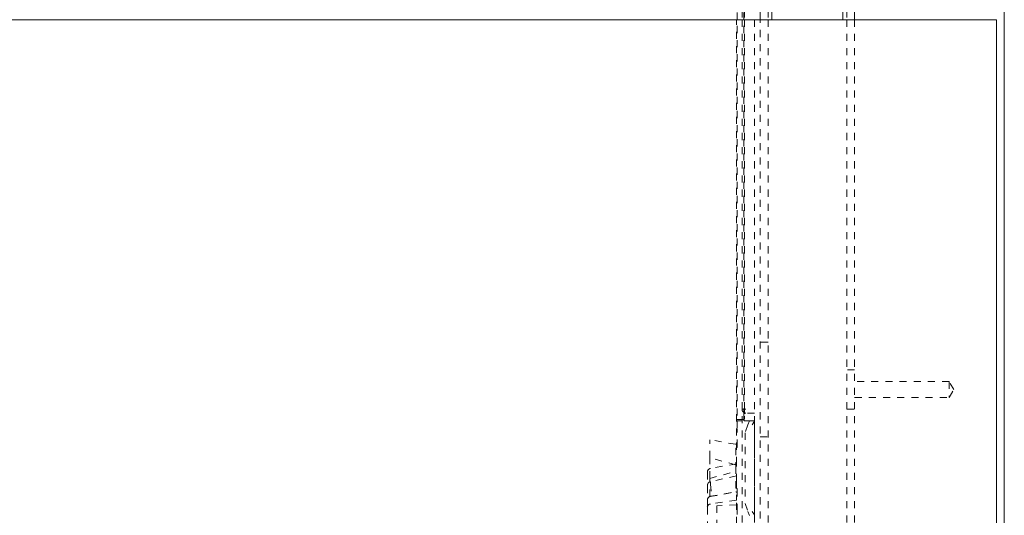
# Model space of a CAD drawing. Units: millimetres. Extents: x 1315 to 1932, y 0 to 887.
# Drawn here: x 1690 to 1814, y 505 to 568 of the extents above; entities that cross this region are included whole.
import ezdxf

# ---------------------------------------------------------------- set-up
doc = ezdxf.new("R2010")
doc.units = ezdxf.units.MM
for name, pattern in [('_..__..__..__.._', [1.8, 0.9, -0.9]), ('______..__..__..', [7.2, 2.7, -0.9, 0.9, -0.9, 0.9, -0.9]), ('________________', [0])]:
    doc.linetypes.add(name, pattern=pattern)
doc.layers.add('Ansichten', color=7, linetype='Continuous')
doc.layers.add('Maße', color=7, linetype='Continuous')
doc.dimstyles.get("Standard").update_dxf_attribs({"dimtxt": 0.18, "dimasz": 0.18, "dimexe": 0.18, "dimexo": 0.0625, "dimgap": 0.09, "dimtad": 0, "dimtih": 1, "dimtoh": 1, "dimdec": 4, "dimzin": 0, "dimdsep": 46, "dimtxsty": 'Standard', "dimcen": 0.09, "dimadec": 0, "dimazin": 0, "dimtfac": 1, "dimtdec": 4, "dimtofl": 0, "dimtmove": 0, "dimatfit": 3, "dimfxl": 0, "dimtolj": 1, "dimtzin": 0, "dimarcsym": 0})

# ---------------------------------------------------------------- blocks, each defined once
blk = doc.blocks.new('*D4')
at = {"layer": 'Defpoints', "color": 0}
for p in [(1700.5, 772.8), (1587.5, 700), (1587.5, 443.5)]:
    blk.add_point(p, dxfattribs=at)
at = {"layer": 'Maße', "color": 0, "lineweight": -2}
for p, q in [((1700.5, 772.74), (1700.5, 705.82)), ((1587.5, 443.57), (1587.5, 706.18)), ((1688.5, 706), (1599.5, 706))]:
    blk.add_line(p, q, dxfattribs=at)
at = {"layer": 'Maße', "color": 0}
for points in [[(1599.5, 708), (1599.5, 704), (1587.5, 706)], [(1688.5, 704), (1688.5, 708), (1700.5, 706)]]:
    blk.add_solid(points, dxfattribs=at)
at = {"layer": 'Maße', "color": 0, "insert": (1642.5, 712.09), "char_height": 12, "attachment_point": 5}
blk.add_mtext('\\A1;113', dxfattribs=at)
blk = doc.blocks.new('@725')
at = {"layer": 'Maße', "color": 7, "linetype": '________________', "lineweight": 9}
for p, q in [((1814.5, 73.5), (1814.5, 794.5)), ((1783.5, 567.5), (1783.5, 570.5)), ((1795.5, 570.5), (1795.5, 567.5)), ((1587.5, 567.5), (1813.5, 567.5)), ((1813.5, 567.5), (1813.5, 410.5))]:
    blk.add_line(p, q, dxfattribs=at)
at = {"layer": 'Maße', "color": 212, "linetype": '_..__..__..__.._', "lineweight": 9}
for p, q in [((1780.6, 567.5), (1780.6, 570.5)), ((1781.2, 570.5), (1781.2, 567.5)), ((1781.45, 567.5), (1781.45, 570.5)), ((1781.5, 570.5), (1781.5, 567.5)), ((1781.5, 570.5), (1781.5, 567.5)), ((1784.5, 570.5), (1784.5, 567.5)), ((1794.5, 570.5), (1794.5, 567.5)), ((1780.5, 511.05), (1780.5, 567.5)), ((1780.6, 517.2), (1780.6, 567.5)), ((1781.2, 567.5), (1781.2, 518)), ((1781.2, 491), (1781.2, 567.5)), ((1781.45, 517.2), (1781.45, 567.5)), ((1781.5, 567.5), (1781.5, 517)), ((1781.5, 567.5), (1781.5, 518)), ((1782.8, 491), (1782.8, 567.5)), ((1783.5, 410.5), (1783.5, 567.5)), ((1784.5, 567.5), (1784.5, 410.5)), ((1794.5, 567.5), (1794.5, 410.5)), ((1795.5, 567.5), (1795.5, 410.5)), ((1784.5, 526.5), (1783.5, 526.5)), ((1795.5, 523), (1794.5, 523)), ((1807.5, 521.5), (1795.5, 521.5)), ((1807.5, 521.5), (1807.5, 519.5)), ((1808.08, 520.5), (1807.5, 521.5)), ((1807.5, 519.5), (1808.08, 520.5)), ((1795.5, 519.5), (1807.5, 519.5)), ((1781.2, 518), (1781.45, 518)), ((1781.45, 518), (1781.5, 518)), ((1781.5, 518), (1781.7, 518)), ((1781.5, 518), (1781.5, 517.4)), ((1782.8, 517.5), (1781.7, 517.5)), ((1794.5, 518), (1795.5, 518)), ((1781.45, 516.7), (1780.6, 516.7)), ((1780.6, 516.5), (1780.6, 515.5)), ((1781.25, 516.5), (1780.6, 516.5)), ((1781.45, 516.5), (1781.45, 517.2)), ((1781.48, 516.5), (1782.02, 516.5)), ((1781.5, 517), (1781.49, 516.5)), ((1781.49, 516.5), (1781.5, 517)), ((1782.15, 516.5), (1781.96, 516)), ((1782.02, 516.5), (1782.8, 516.5)), ((1782.15, 516.5), (1782.8, 516.5)), ((1782.8, 516.46), (1782.5, 516)), ((1782.8, 516.5), (1782.8, 516.46)), ((1782.8, 504.55), (1782.8, 516.46)), ((1780.6, 513.23), (1780.6, 515.5)), ((1781.96, 516), (1781.6, 515)), ((1781.6, 515), (1781.6, 506)), ((1777.1, 511.81), (1777.1, 514.12)), ((1780.39, 513.54), (1777.1, 514.12)), ((1783.5, 514.5), (1784.5, 514.5)), ((1780.4, 513.05), (1780.4, 510.94)), ((1780.39, 510.94), (1777.1, 511.81)), ((1777.1, 509.2), (1777.1, 511.81)), ((1777.1, 509.2), (1780.39, 510.07)), ((1780.5, 511.05), (1777.21, 510.48)), ((1780.4, 510.07), (1780.4, 510.94)), ((1780.4, 507.96), (1780.4, 510.07)), ((1780.5, 508.9), (1780.5, 511.05)), ((1776.8, 509.98), (1776.8, 508.29)), ((1777.1, 506.89), (1777.1, 509.2)), ((1780.5, 509.53), (1777.19, 508.78)), ((1777.19, 508.78), (1777.19, 508.74)), ((1777.21, 508.48), (1777.19, 508.78)), ((1780.5, 508.9), (1780.5, 506.43)), ((1776.82, 508.38), (1776.8, 508.09)), ((1776.8, 505.53), (1776.8, 508.29)), ((1777.19, 508.74), (1777.21, 508.48)), ((1777.21, 508.48), (1777.3, 507.27)), ((1777.21, 506.93), (1780.5, 507.5)), ((1780.6, 507.78), (1780.6, 505.5)), ((1777.1, 506.89), (1780.39, 507.47)), ((1780.5, 506.43), (1777.21, 505.94)), ((1780.5, 501.6), (1780.5, 506.43)), ((1776.8, 505.53), (1776.8, 500.09)), ((1780.5, 505.85), (1778, 505.72)), ((1778, 505.72), (1778, 500.26)), ((1780.6, 505.5), (1780.6, 504.5)), ((1781.6, 506), (1781.96, 505)), ((1781.96, 505), (1782.15, 504.5)), ((1782.5, 505), (1782.8, 504.55)), ((1782.8, 504.55), (1782.8, 504.5))]:
    blk.add_line(p, q, dxfattribs=at)
at = {"layer": 'Maße', "color": 253, "linetype": '________________', "lineweight": 9}
for p, q in [((1785, 570.5), (1785, 567.5)), ((1794, 570.5), (1794, 567.5))]:
    blk.add_line(p, q, dxfattribs=at)
at = {"layer": 'Maße', "color": 212, "linetype": '_..__..__..__.._', "lineweight": 9, "extrusion": (0, 0, -1)}
for points in [[(-1781.7, 517.5), (-1781.69, 517.5), (-1781.68, 517.51), (-1781.68, 517.51), (-1781.67, 517.51), (-1781.66, 517.51), (-1781.65, 517.51), (-1781.65, 517.51), (-1781.64, 517.51), (-1781.63, 517.51), (-1781.62, 517.51), (-1781.61, 517.51), (-1781.61, 517.51), (-1781.6, 517.52), (-1781.59, 517.52), (-1781.58, 517.52), (-1781.58, 517.52), (-1781.57, 517.52), (-1781.56, 517.52), (-1781.55, 517.53), (-1781.54, 517.53), (-1781.54, 517.53), (-1781.53, 517.53), (-1781.52, 517.54), (-1781.52, 517.54), (-1781.51, 517.54), (-1781.5, 517.55), (-1781.49, 517.55), (-1781.49, 517.55), (-1781.48, 517.56), (-1781.47, 517.56), (-1781.47, 517.56), (-1781.46, 517.57), (-1781.45, 517.57), (-1781.45, 517.57), (-1781.44, 517.58), (-1781.43, 517.58), (-1781.43, 517.59), (-1781.42, 517.59), (-1781.41, 517.6), (-1781.41, 517.6), (-1781.4, 517.61), (-1781.39, 517.61), (-1781.39, 517.62), (-1781.38, 517.62), (-1781.37, 517.63), (-1781.37, 517.63), (-1781.36, 517.64), (-1781.36, 517.64), (-1781.35, 517.65), (-1781.35, 517.65), (-1781.34, 517.66), (-1781.34, 517.66), (-1781.33, 517.67), (-1781.33, 517.67), (-1781.32, 517.68), (-1781.32, 517.69), (-1781.31, 517.69), (-1781.31, 517.7), (-1781.3, 517.7), (-1781.3, 517.71), (-1781.29, 517.72), (-1781.29, 517.72), (-1781.28, 517.73), (-1781.28, 517.74), (-1781.27, 517.74), (-1781.27, 517.75), (-1781.27, 517.76), (-1781.26, 517.76), (-1781.26, 517.77), (-1781.25, 517.78), (-1781.25, 517.79), (-1781.25, 517.79), (-1781.24, 517.8), (-1781.24, 517.81), (-1781.24, 517.81), (-1781.24, 517.82), (-1781.23, 517.83), (-1781.23, 517.84), (-1781.23, 517.84), (-1781.22, 517.85), (-1781.22, 517.86), (-1781.22, 517.86), (-1781.22, 517.87), (-1781.22, 517.88), (-1781.21, 517.89), (-1781.21, 517.9), (-1781.21, 517.9), (-1781.21, 517.91), (-1781.21, 517.92), (-1781.21, 517.93), (-1781.21, 517.93), (-1781.2, 517.94), (-1781.2, 517.95), (-1781.2, 517.96), (-1781.2, 517.97), (-1781.2, 517.97), (-1781.2, 517.98), (-1781.2, 517.99), (-1781.2, 518), (-1781.2, 518)], [(-1780.4, 507.96), (-1780.5, 507.94), (-1780.57, 507.87), (-1780.6, 507.78)]]:
    blk.add_lwpolyline(points, dxfattribs=at)
at = {"layer": 'Maße', "color": 212, "linetype": '_..__..__..__.._', "lineweight": 9}
for points in [[(1780.4, 513.05), (1780.5, 513.07), (1780.58, 513.14), (1780.6, 513.23)], [(1777.19, 508.78), (1777.19, 508.78), (1777.18, 508.78), (1777.17, 508.78), (1777.17, 508.78), (1777.16, 508.77), (1777.15, 508.77), (1777.15, 508.77), (1777.14, 508.77), (1777.14, 508.77), (1777.13, 508.76), (1777.13, 508.76), (1777.12, 508.76), (1777.12, 508.76), (1777.12, 508.76), (1777.11, 508.76), (1777.11, 508.75), (1777.1, 508.75), (1777.1, 508.75), (1777.1, 508.75), (1777.09, 508.75), (1777.09, 508.75), (1777.09, 508.75), (1777.08, 508.74), (1777.08, 508.74), (1777.08, 508.74), (1777.08, 508.74), (1777.07, 508.74), (1777.07, 508.74), (1777.07, 508.74), (1777.07, 508.73), (1777.06, 508.73), (1777.06, 508.73), (1777.06, 508.73), (1777.06, 508.73), (1777.05, 508.73), (1777.05, 508.73), (1777.05, 508.73), (1777.05, 508.72), (1777.04, 508.72), (1777.04, 508.72), (1777.04, 508.72), (1777.04, 508.72), (1777.04, 508.72), (1777.03, 508.72), (1777.03, 508.71), (1777.03, 508.71), (1777.03, 508.71), (1777.03, 508.71), (1777.02, 508.71), (1777.02, 508.71), (1777.02, 508.71), (1777.02, 508.71), (1777.02, 508.71), (1777.02, 508.7), (1777.01, 508.7), (1777.01, 508.7), (1777.01, 508.7), (1777.01, 508.7), (1777.01, 508.7), (1777.01, 508.7), (1777, 508.7), (1777, 508.69), (1777, 508.69), (1777, 508.69), (1777, 508.69), (1777, 508.69), (1776.99, 508.69), (1776.99, 508.69), (1776.99, 508.69), (1776.99, 508.68), (1776.99, 508.68), (1776.99, 508.68), (1776.98, 508.68), (1776.98, 508.68), (1776.98, 508.68), (1776.98, 508.68), (1776.98, 508.67), (1776.97, 508.67), (1776.97, 508.67), (1776.97, 508.67), (1776.97, 508.67), (1776.97, 508.67), (1776.96, 508.66), (1776.96, 508.66), (1776.96, 508.66), (1776.96, 508.66), (1776.95, 508.66), (1776.95, 508.65), (1776.95, 508.65), (1776.95, 508.65), (1776.95, 508.65), (1776.94, 508.64), (1776.94, 508.64), (1776.94, 508.64), (1776.93, 508.63), (1776.93, 508.63), (1776.93, 508.63), (1776.92, 508.62), (1776.92, 508.62), (1776.92, 508.61), (1776.91, 508.61), (1776.91, 508.6), (1776.9, 508.6), (1776.9, 508.59), (1776.9, 508.58), (1776.89, 508.58), (1776.89, 508.57), (1776.88, 508.56), (1776.88, 508.55), (1776.87, 508.54), (1776.87, 508.53), (1776.87, 508.52), (1776.86, 508.51), (1776.86, 508.5), (1776.85, 508.49), (1776.85, 508.48), (1776.85, 508.47), (1776.84, 508.46), (1776.84, 508.45), (1776.84, 508.44), (1776.83, 508.43), (1776.83, 508.41), (1776.83, 508.4), (1776.83, 508.39), (1776.82, 508.38)]]:
    blk.add_lwpolyline(points, dxfattribs=at)
at = {"layer": 'Maße', "color": 212, "linetype": '_..__..__..__.._', "lineweight": 9, "extrusion": (0, 0, -1)}
for centre, radius, start, end in [((-1780.43, 513.71), 0.175, 180, 280), ((-1780.43, 509.95), 0.118, 74.4775, 77.1826), ((-1777.3, 506.43), 0.5, 0, 80), ((-1780.43, 507.3), 0.175, 80, 180), ((-1777.23, 505.51), 0.435, 2.8803, 87.1994)]:
    blk.add_arc(centre, radius, start, end, dxfattribs=at)
at = {"layer": 'Maße', "color": 212, "linetype": '_..__..__..__.._', "lineweight": 9}
for centre, radius, start, end in [((1777.3, 509.98), 0.5, 100, 180), ((1780.43, 511.06), 0.118, 254.4774, 257.1827)]:
    blk.add_arc(centre, radius, start, end, dxfattribs=at)

msp = doc.modelspace()

# ---------------------------------------------------------------- block references
at = {"layer": 'Ansichten', "color": 7, "linetype": '______..__..__..', "lineweight": 9}
msp.add_blockref('@725', (0, 0), dxfattribs=at)

# ---------------------------------------------------------------- dimensions: what is measured, and where the dimension line sits
at = {"layer": 'Maße', "color": 5}
dim = msp.add_linear_dim(base=(1587.5, 706), p1=(1700.5, 772.804), p2=(1587.5, 443.504), angle=0, dimstyle='Standard', override={"dimtxt": 12, "dimasz": 12, "dimtad": 1, "dimjust": 0, "dimtih": 0, "dimtoh": 0, "dimdec": 2, "dimlfac": 1, "dimzin": 8, "dimsah": 1, "dimse1": 0, "dimse2": 0, "dimsd1": 0, "dimsd2": 0, "dimadec": 2, "dimazin": 2, "dimtol": 0, "dimtp": 0, "dimtm": 0, "dimtfac": 0.5, "dimtzin": 8}, dxfattribs=at)
dim.commit()
dim.dimension.update_dxf_attribs({"geometry": '*D4', "text_midpoint": (1642.5, 706), "dimtype": 160})

doc.saveas('drawing.dxf')
